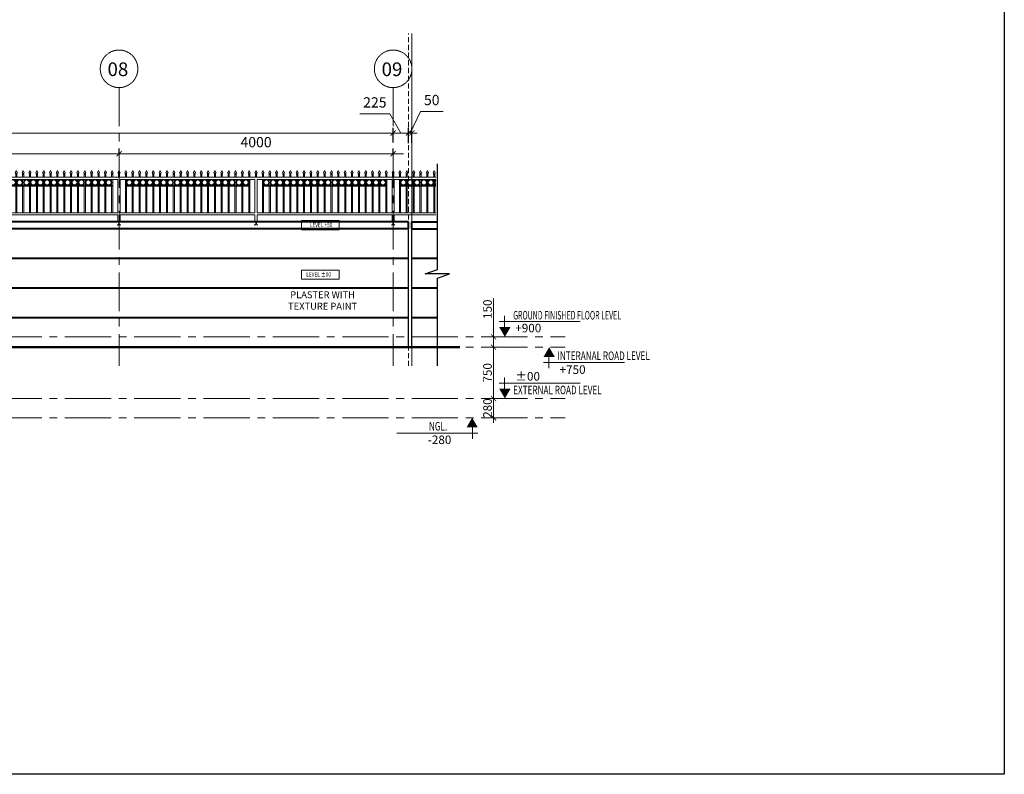
# Model space of a CAD drawing. Units: millimetres. Extents: x 894893 to 952490, y 125173 to 145146.
# Drawn here: x 938120 to 952490, y 125173 to 136193 of the extents above; entities that cross this region are included whole.
import ezdxf
from ezdxf.xclip import XClip

# ---------------------------------------------------------------- set-up
doc = ezdxf.new("R2010")
doc.units = ezdxf.units.MM
doc.header["$MEASUREMENT"] = 0
doc.header["$XCLIPFRAME"] = 0
for name, pattern in [('CENTER', [2, 1.25, -0.25, 0.25, -0.25]), ('DASHED', [0.75, 0.5, -0.25]), ('HIDDEN', [0.375, 0.25, -0.125]), ('LEVELS NEW 1$0$STANDARD LEVELS 100 WITHOUT TAG$0$$0$CENTER2', [1.125, 0.75, -0.125, 0.125, -0.125]), ('LEVELS NEW 1$0$STANDARD LEVELS 100 WITHOUT TAG$0$CENTER2', [1.125, 0.75, -0.125, 0.125, -0.125])]:
    doc.linetypes.add(name, pattern=pattern)
doc.layers.get('0').update_dxf_attribs({"color": 252})
for name, color, linetype, lineweight in [('BOUNDARY TEXT', 252, 'Continuous', 25), ('DW SCHEDULE', 252, 'Continuous', 15), ('E0', 252, 'Continuous', 40), ('E1', 252, 'Continuous', 30), ('E4', 252, 'Continuous', 15), ('E5', 252, 'Continuous', 13), ('elev2', 252, 'Continuous', 0), ('grid', 252, 'CENTER', 9), ('grid dim1', 252, 'Continuous', 15), ('LEVELS NEW 1$0$STANDARD LEVELS 100  XREF WITH STILT$0$TEXT', 252, 'Continuous', 20), ('LEVELS NEW 1$0$STANDARD LEVELS 100 WITHOUT TAG$0$dim', 252, 'Continuous', 20), ('LEVELS NEW 1$0$STANDARD LEVELS 100 WITHOUT TAG$0$GRID LINE', 252, 'LEVELS NEW 1$0$STANDARD LEVELS 100 WITHOUT TAG$0$$0$CENTER2', 13), ('TXT-OPENING', 252, 'Continuous', 18)]:
    doc.layers.add(name, color=color, linetype=linetype, lineweight=lineweight)
doc.styles.add('1-GRID & COLUMN - 5TH TO 9TH FLOOR$0$KS 50', font='romans.shx', dxfattribs={"width": 0.75})
doc.styles.add('ARIAL', font='arial.ttf')
doc.styles.add('LEVELS NEW 1$0$STANDARD LEVELS 100  XREF WITH STILT$0$SPACE', font='arial.ttf', dxfattribs={"height": 300})
doc.styles.get("Standard").update_dxf_attribs({"font": 'simplex.shx', "width": 0.75})
doc.styles.add('style3', font='swisscl.ttf')
doc.dimstyles.new('1-GRID & COLUMN - 5TH TO 9TH FLOOR$0$KS 150', dxfattribs={"dimscale": 150, "dimtxt": 1, "dimasz": 1, "dimexe": 1, "dimexo": 1, "dimgap": 0.5, "dimtad": 1, "dimdsep": 46, "dimtxsty": '1-GRID & COLUMN - 5TH TO 9TH FLOOR$0$KS 50', "dimblk": '1-GRID & COLUMN - 5TH TO 9TH FLOOR$0$_ArchTick', "dimcen": 0, "dimdle": 1, "dimclrd": 256, "dimclre": 256, "dimclrt": 256, "dimadec": 0, "dimazin": 0, "dimtfac": 1, "dimtmove": 1, "dimatfit": 0, "dimfxl": 300, "dimlwd": 13, "dimarcsym": 0})
doc.dimstyles.new('INT-DIM-125', dxfattribs={"dimtxt": 125, "dimasz": 75, "dimexe": 50, "dimexo": 50, "dimgap": 25, "dimtad": 1, "dimdec": 0, "dimrnd": 1, "dimzin": 3, "dimdsep": 46, "dimtxsty": 'ARIAL', "dimblk": 'ARCHTICK', "dimcen": 100, "dimdle": 25, "dimclrd": 256, "dimclre": 256, "dimclrt": 256, "dimadec": 0, "dimazin": 0, "dimtfac": 1, "dimtdec": 0, "dimtix": 1, "dimtmove": 2, "dimatfit": 3, "dimfxl": 50, "dimtolj": 1, "dimtzin": 0, "dimlwd": -1, "dimlwe": -1, "dimarcsym": 0})

# ---------------------------------------------------------------- blocks, each defined once
blk = doc.blocks.new('MS WORK')
at = {"layer": 'elev2'}
for p, q in [((0, 750), (-16, 717)), ((0, 750), (16, 717)), ((-7, 705), (-2, 705)), ((-7, 700), (-2, 700)), ((-7, 695), (-2, 695)), ((-7, 691), (-2, 691)), ((7, 705), (-2, 705)), ((7, 700), (-2, 700)), ((7, 695), (-2, 695)), ((7, 691), (-2, 691))]:
    blk.add_line(p, q, dxfattribs=at)
at = {"layer": 'elev2', "linetype": 'DASHED', "ltscale": 10}
for p, q in [((-22, -50), (-21, -46)), ((-18, -49), (-22, -50)), ((-21, -46), (-4, -29)), ((0, -31), (-18, -49)), ((18, -49), (0, -31)), ((18, -49), (22, -50)), ((22, -50), (21, -46))]:
    blk.add_line(p, q, dxfattribs=at)
at = {"layer": 'elev2'}
for points in [[(100, 650), (-100, 650)], [(-16, 618), (-100, 618)], [(-16, 618), (-16, 132)], [(-8, 691), (-8, 650)], [(8, 650), (8, 691)], [(16, 132), (16, 618)], [(100, 618), (16, 618)], [(-16, 132), (-100, 132)], [(-16, 100), (-100, 100)], [(-23, 0), (23, 0)], [(-16, 100), (-16, 3)], [(-16, 3), (16, 3)], [(100, 132), (16, 132)], [(16, 3), (16, 100)], [(100, 100), (16, 100)]]:
    blk.add_lwpolyline(points, dxfattribs=at)
at = {"layer": 'elev2', "linetype": 'DASHED', "ltscale": 10}
for points in [[(-4, 0), (-4, -29)], [(4, 0), (4, -29)], [(4, -29), (21, -46)]]:
    blk.add_lwpolyline(points, dxfattribs=at)
at = {"layer": 'elev2'}
for centre, radius, start, end in [((-17, 707), 10.3, 350.263, 83.9156), ((-7, 698), 2.37, 90.5798, 269.4202), ((-7, 693), 2.37, 90.5798, 269.4202), ((-8, 703), 2.64, 290.5655, 59.5142), ((8, 703), 2.64, 120.4858, 249.4345), ((17, 707), 10.3, 96.0844, 189.737), ((7, 698), 2.37, 270.5798, 89.4202), ((7, 693), 2.37, 270.5798, 89.4202), ((-16, -6), 9.51, 91.7515, 138.6077), ((16, -6), 9.51, 41.3923, 88.2485)]:
    blk.add_arc(centre, radius, start, end, dxfattribs=at)
blk = doc.blocks.new('MS WORK SHORT')
at = {"layer": 'elev2'}
for p, q in [((0, 647), (-16, 613)), ((-7, 602), (-2, 602)), ((-7, 597), (-2, 597)), ((-7, 592), (-2, 592)), ((-7, 587), (-2, 587)), ((7, 602), (-2, 602)), ((7, 597), (-2, 597)), ((7, 592), (-2, 592)), ((7, 587), (-2, 587)), ((0, 647), (16, 613))]:
    blk.add_line(p, q, dxfattribs=at)
for points in [[(-8, 587), (-8, 547)], [(7, 547), (7, 587)], [(-92, 547), (7, 547)], [(-92, 515), (7, 515)], [(-8, 515), (-8, 430)], [(7, 29), (7, 515)], [(-92, 430), (7, 430)], [(-92, 420), (7, 420)], [(-8, 420), (-8, 29)], [(-92, 29), (7, 29)], [(-92, -3), (0, -3)], [(-8, -3), (7, -3)]]:
    blk.add_lwpolyline(points, dxfattribs=at)
for radius in [42.5, 36.5]:
    blk.add_circle((-50, 472), radius, dxfattribs=at)
for centre, radius, start, end in [((-17, 603), 10.3, 350.263, 83.9156), ((-7, 594), 2.37, 90.5798, 269.4202), ((-7, 590), 2.37, 90.5798, 269.4202), ((-8, 599), 2.64, 290.5655, 59.5142), ((8, 599), 2.64, 120.4858, 249.4345), ((17, 603), 10.3, 96.0844, 189.737), ((7, 594), 2.37, 270.5798, 89.4202), ((7, 590), 2.37, 270.5798, 89.4202)]:
    blk.add_arc(centre, radius, start, end, dxfattribs=at)
blk = doc.blocks.new('MS')
for name, p in [('MS WORK', (-2000, 0)), ('MS WORK SHORT', (-1800, 103)), ('MS WORK SHORT', (-1700, 103)), ('MS WORK SHORT', (-1600, 103)), ('MS WORK SHORT', (-1500, 103)), ('MS WORK SHORT', (-1400, 103)), ('MS WORK SHORT', (-1300, 103)), ('MS WORK SHORT', (-1200, 103)), ('MS WORK SHORT', (-1100, 103)), ('MS WORK SHORT', (-1000, 103)), ('MS WORK SHORT', (-900, 103)), ('MS WORK SHORT', (-800, 103)), ('MS WORK SHORT', (-700, 103)), ('MS WORK SHORT', (-600, 103)), ('MS WORK SHORT', (-500, 103)), ('MS WORK SHORT', (-400, 103)), ('MS WORK SHORT', (-300, 103)), ('MS WORK SHORT', (-200, 103)), ('MS WORK SHORT', (-100, 103)), ('MS WORK', (0, 0)), ('MS WORK SHORT', (1900, 103)), ('MS WORK', (2000, 0)), ('MS WORK', (2000, 0))]:
    blk.add_blockref(name, p)
at = {"xscale": -1}
for p in [(-1900, 103), (100, 103), (200, 103), (300, 103), (400, 103), (500, 103), (600, 103), (700, 103), (800, 103), (900, 103), (1000, 103), (1100, 103), (1200, 103), (1300, 103), (1400, 103), (1500, 103), (1600, 103), (1700, 103), (1800, 103)]:
    blk.add_blockref('MS WORK SHORT', p, dxfattribs=at)
blk = doc.blocks.new('1-GRID & COLUMN - 5TH TO 9TH FLOOR$0$_ArchTick')
at = {"color": 0, "linetype": 'ByBlock', "const_width": 0.15}
blk.add_lwpolyline([(-0.5, -0.5), (0.5, 0.5)], dxfattribs=at)
blk = doc.blocks.new('*D12')
at = {"layer": 'grid dim1', "lineweight": 13, "transparency": 16777216}
blk.add_line((935420, 134235), (939720, 134235), dxfattribs=at)
at = {"layer": 'grid dim1', "lineweight": -2, "transparency": 16777216}
for p, q in [((935570, 134214), (935570, 134310)), ((939570, 134214), (939570, 134310))]:
    blk.add_line(p, q, dxfattribs=at)
at = {"layer": 'grid dim1', "lineweight": 13, "transparency": 16777216, "xscale": 75, "yscale": 75, "zscale": 75, "rotation": 180}
blk.add_blockref('1-GRID & COLUMN - 5TH TO 9TH FLOOR$0$_ArchTick', (935570, 134235), dxfattribs=at)
at = {"layer": 'grid dim1', "lineweight": 13, "transparency": 16777216, "xscale": 75, "yscale": 75, "zscale": 75}
blk.add_blockref('1-GRID & COLUMN - 5TH TO 9TH FLOOR$0$_ArchTick', (939570, 134235), dxfattribs=at)
at = {"layer": 'grid dim1', "transparency": 16777216, "insert": (937570, 134385), "char_height": 150, "attachment_point": 5, "style": '1-GRID & COLUMN - 5TH TO 9TH FLOOR$0$KS 50'}
blk.add_mtext('4000', dxfattribs=at)
blk = doc.blocks.new('*D13')
at = {"layer": 'grid dim1', "lineweight": 13, "transparency": 16777216}
blk.add_line((939420, 134235), (943720, 134235), dxfattribs=at)
at = {"layer": 'grid dim1', "lineweight": -2, "transparency": 16777216}
for p, q in [((939570, 134214), (939570, 134310)), ((943570, 134214), (943570, 134310))]:
    blk.add_line(p, q, dxfattribs=at)
at = {"layer": 'grid dim1', "lineweight": 13, "transparency": 16777216, "xscale": 75, "yscale": 75, "zscale": 75, "rotation": 180}
blk.add_blockref('1-GRID & COLUMN - 5TH TO 9TH FLOOR$0$_ArchTick', (939570, 134235), dxfattribs=at)
at = {"layer": 'grid dim1', "lineweight": 13, "transparency": 16777216, "xscale": 75, "yscale": 75, "zscale": 75}
blk.add_blockref('1-GRID & COLUMN - 5TH TO 9TH FLOOR$0$_ArchTick', (943570, 134235), dxfattribs=at)
at = {"layer": 'grid dim1', "transparency": 16777216, "insert": (941570, 134385), "char_height": 150, "attachment_point": 5, "style": '1-GRID & COLUMN - 5TH TO 9TH FLOOR$0$KS 50'}
blk.add_mtext('4000', dxfattribs=at)
blk = doc.blocks.new('*D14')
at = {"layer": 'grid dim1', "lineweight": 13, "transparency": 16777216}
blk.add_line((911420, 134538), (943720, 134538), dxfattribs=at)
at = {"layer": 'grid dim1', "lineweight": -2, "transparency": 16777216}
for p, q in [((911570, 134396), (911570, 134613)), ((943570, 134517), (943570, 134613))]:
    blk.add_line(p, q, dxfattribs=at)
at = {"layer": 'grid dim1', "lineweight": 13, "transparency": 16777216, "xscale": 75, "yscale": 75, "zscale": 75, "rotation": 180}
blk.add_blockref('1-GRID & COLUMN - 5TH TO 9TH FLOOR$0$_ArchTick', (911570, 134538), dxfattribs=at)
at = {"layer": 'grid dim1', "lineweight": 13, "transparency": 16777216, "xscale": 75, "yscale": 75, "zscale": 75}
blk.add_blockref('1-GRID & COLUMN - 5TH TO 9TH FLOOR$0$_ArchTick', (943570, 134538), dxfattribs=at)
at = {"layer": 'grid dim1', "transparency": 16777216, "insert": (927570, 134688), "char_height": 150, "attachment_point": 5, "style": '1-GRID & COLUMN - 5TH TO 9TH FLOOR$0$KS 50'}
blk.add_mtext('32000', dxfattribs=at)
blk = doc.blocks.new('*D19')
at = {"layer": 'grid dim1', "lineweight": 13, "transparency": 16777216}
for p, q in [((943523, 134816), (943084, 134816)), ((943683, 134538), (943523, 134816)), ((943570, 134538), (943495, 134538)), ((943570, 134538), (943795, 134538)), ((943570, 134538), (943795, 134538)), ((943795, 134538), (943870, 134538))]:
    blk.add_line(p, q, dxfattribs=at)
at = {"layer": 'grid dim1', "lineweight": -2, "transparency": 16777216}
for p, q in [((943570, 134399), (943570, 134613)), ((943795, 134402), (943795, 134613))]:
    blk.add_line(p, q, dxfattribs=at)
at = {"layer": 'grid dim1', "lineweight": 13, "transparency": 16777216, "xscale": 75, "yscale": 75, "zscale": 75}
blk.add_blockref('1-GRID & COLUMN - 5TH TO 9TH FLOOR$0$_ArchTick', (943570, 134538), dxfattribs=at)
at = {"layer": 'grid dim1', "lineweight": 13, "transparency": 16777216, "xscale": 75, "yscale": 75, "zscale": 75, "rotation": 180}
blk.add_blockref('1-GRID & COLUMN - 5TH TO 9TH FLOOR$0$_ArchTick', (943795, 134538), dxfattribs=at)
at = {"layer": 'grid dim1', "transparency": 16777216, "insert": (943304, 134966), "char_height": 150, "attachment_point": 5, "style": '1-GRID & COLUMN - 5TH TO 9TH FLOOR$0$KS 50'}
blk.add_mtext('225', dxfattribs=at)
blk = doc.blocks.new('LEVELS NEW 1$0$STANDARD LEVELS 100  XREF WITH STILT$0$LVL TAG 100')
at = {"layer": 'LEVELS NEW 1$0$STANDARD LEVELS 100  XREF WITH STILT$0$TEXT'}
for p, q in [((-13, 285), (-13, 614)), ((-165, 450), (2195, 450))]:
    blk.add_line(p, q, dxfattribs=at)
blk.add_solid([(0, 0), (-165, 285), (165, 285)], dxfattribs=at)
at = {"layer": 'LEVELS NEW 1$0$STANDARD LEVELS 100  XREF WITH STILT$0$TEXT', "style": 'LEVELS NEW 1$0$STANDARD LEVELS 100  XREF WITH STILT$0$SPACE'}
for tag, p in [('FLOOR', (243, 508)), ('LVL', (262, 105))]:
    blk.add_attdef(tag, p, '', height=300, dxfattribs=at)
blk = doc.blocks.new('_ArchTick')
at = {"color": 0, "linetype": 'ByBlock', "const_width": 0.15}
blk.add_lwpolyline([(-0.5, -0.5), (0.5, 0.5)], dxfattribs=at)
blk = doc.blocks.new('*D22')
at = {"layer": 'LEVELS NEW 1$0$STANDARD LEVELS 100 WITHOUT TAG$0$dim', "linetype": 'HIDDEN', "transparency": 16777216}
for p, q in [((945045, 131411), (944986, 131411)), ((944944, 130661), (945086, 130661))]:
    blk.add_line(p, q, dxfattribs=at)
at = {"layer": 'LEVELS NEW 1$0$STANDARD LEVELS 100 WITHOUT TAG$0$dim', "linetype": 'Continuous', "transparency": 16777216}
blk.add_line((945036, 131436), (945036, 130636), dxfattribs=at)
at = {"layer": 'LEVELS NEW 1$0$STANDARD LEVELS 100 WITHOUT TAG$0$dim', "transparency": 16777216, "xscale": 75, "yscale": 75, "zscale": 75}
for p, rotation in [((945036, 131411), 90), ((945036, 130661), 270)]:
    blk.add_blockref('_ArchTick', p, dxfattribs=dict(at, rotation=rotation))
at = {"layer": 'LEVELS NEW 1$0$STANDARD LEVELS 100 WITHOUT TAG$0$dim', "transparency": 16777216, "insert": (944948, 131036), "char_height": 125, "attachment_point": 5, "rotation": 90, "style": 'ARIAL'}
blk.add_mtext('\\A1;750', dxfattribs=at)
blk = doc.blocks.new('*D23')
at = {"layer": 'LEVELS NEW 1$0$STANDARD LEVELS 100 WITHOUT TAG$0$dim', "linetype": 'Continuous', "transparency": 16777216}
for p, q in [((945036, 132122), (945036, 131561)), ((945036, 131386), (945036, 131586))]:
    blk.add_line(p, q, dxfattribs=at)
at = {"layer": 'LEVELS NEW 1$0$STANDARD LEVELS 100 WITHOUT TAG$0$dim', "linetype": 'HIDDEN', "transparency": 16777216}
for p, q in [((944901, 131561), (945086, 131561)), ((944899, 131411), (945086, 131411))]:
    blk.add_line(p, q, dxfattribs=at)
at = {"layer": 'LEVELS NEW 1$0$STANDARD LEVELS 100 WITHOUT TAG$0$dim', "transparency": 16777216, "xscale": 75, "yscale": 75, "zscale": 75}
for p, rotation in [((945036, 131561), 90), ((945036, 131411), 270)]:
    blk.add_blockref('_ArchTick', p, dxfattribs=dict(at, rotation=rotation))
at = {"layer": 'LEVELS NEW 1$0$STANDARD LEVELS 100 WITHOUT TAG$0$dim', "transparency": 16777216, "insert": (944948, 131965), "char_height": 125, "attachment_point": 5, "rotation": 90, "style": 'ARIAL'}
blk.add_mtext('\\A1;150', dxfattribs=at)
blk = doc.blocks.new('*D61')
at = {"layer": 'grid dim1', "lineweight": 13, "transparency": 16777216}
for p, q in [((943820, 134538), (943968, 134851)), ((943968, 134851), (944300, 134851)), ((943795, 134538), (943720, 134538)), ((943795, 134538), (943845, 134538)), ((943795, 134538), (943845, 134538)), ((943845, 134538), (943920, 134538))]:
    blk.add_line(p, q, dxfattribs=at)
at = {"layer": 'grid dim1', "lineweight": -2, "transparency": 16777216}
for p, q in [((943795, 134388), (943795, 134613)), ((943845, 134395), (943845, 134613))]:
    blk.add_line(p, q, dxfattribs=at)
at = {"layer": 'grid dim1', "lineweight": 13, "transparency": 16777216, "xscale": 75, "yscale": 75, "zscale": 75}
blk.add_blockref('1-GRID & COLUMN - 5TH TO 9TH FLOOR$0$_ArchTick', (943795, 134538), dxfattribs=at)
at = {"layer": 'grid dim1', "lineweight": 13, "transparency": 16777216, "xscale": 75, "yscale": 75, "zscale": 75, "rotation": 180}
blk.add_blockref('1-GRID & COLUMN - 5TH TO 9TH FLOOR$0$_ArchTick', (943845, 134538), dxfattribs=at)
at = {"layer": 'grid dim1', "transparency": 16777216, "insert": (944134, 135001), "char_height": 150, "attachment_point": 5, "style": '1-GRID & COLUMN - 5TH TO 9TH FLOOR$0$KS 50'}
blk.add_mtext('50', dxfattribs=at)
blk = doc.blocks.new('*D65')
at = {"layer": 'LEVELS NEW 1$0$STANDARD LEVELS 100 WITHOUT TAG$0$dim', "linetype": 'HIDDEN', "transparency": 16777216}
blk.add_line((944944, 130661), (945086, 130661), dxfattribs=at)
at = {"layer": 'LEVELS NEW 1$0$STANDARD LEVELS 100 WITHOUT TAG$0$dim', "linetype": 'Continuous', "transparency": 16777216}
for p, q in [((945036, 130661), (945036, 130736)), ((945036, 130661), (945036, 130381)), ((945036, 130381), (945036, 130306))]:
    blk.add_line(p, q, dxfattribs=at)
at = {"layer": 'LEVELS NEW 1$0$STANDARD LEVELS 100 WITHOUT TAG$0$dim', "transparency": 16777216, "xscale": 75, "yscale": 75, "zscale": 75}
for p, rotation in [((945036, 130661), 270), ((945036, 130381), 90)]:
    blk.add_blockref('_ArchTick', p, dxfattribs=dict(at, rotation=rotation))
at = {"layer": 'LEVELS NEW 1$0$STANDARD LEVELS 100 WITHOUT TAG$0$dim', "transparency": 16777216, "insert": (944948, 130521), "char_height": 125, "attachment_point": 5, "rotation": 90, "style": 'ARIAL'}
blk.add_mtext('\\A1;280', dxfattribs=at)

msp = doc.modelspace()

# ---------------------------------------------------------------- linework, layer by layer
at = {"color": 252}
msp.add_lwpolyline([(894893.3, 145145.6), (952490.3, 145145.6), (952490.3, 125173.3), (894893.3, 125173.3)], close=True, dxfattribs=at)
msp.add_lwpolyline([(944216.3, 131137.7), (944216.3, 132419.6), (944393.9, 132482.2), (944038.8, 132482.2), (944216.3, 132544.7), (944216.3, 134090.5)], dxfattribs=at)
at = {"color": 252, "lineweight": 50}
msp.add_lwpolyline([(944543.6, 131411.1), (910427.6, 131411.1)], dxfattribs=at)
at = {"layer": 'DW SCHEDULE', "color": 252}
for points in [[(942782.4, 133259.8), (942233.8, 133259.8), (942233.8, 133126), (942782.4, 133126)], [(942782.4, 132536.8), (942233.8, 132536.8), (942233.8, 132403), (942782.4, 132403)]]:
    msp.add_lwpolyline(points, close=True, dxfattribs=at)
at = {"layer": 'E0', "color": 252}
for p, q in [((943795.3, 133241.1), (911345.3, 133241.1)), ((943795.3, 133141.1), (943795.3, 133241.1)), ((943845.3, 133141.1), (943845.3, 133241.1)), ((943845.3, 133241.1), (944216.3, 133241.1)), ((943795.3, 133141.1), (911345.3, 133141.1)), ((943845.3, 133141.1), (944216.3, 133141.1))]:
    msp.add_line(p, q, dxfattribs=at)
at = {"layer": 'E1', "color": 252}
for p, q in [((943795.3, 131411.1), (943795.3, 133141.1)), ((943845.3, 131411.1), (943845.3, 133141.1))]:
    msp.add_line(p, q, dxfattribs=at)
at = {"layer": 'E4', "color": 252, "linetype": 'HIDDEN', "ltscale": 300}
for points in [[(943795.3, 131137.7), (943795.3, 135993.4)], [(943845.3, 135993.4), (943845.3, 131137.7)], [(943845.3, 131137.7), (943845.3, 135993.4)]]:
    msp.add_lwpolyline(points, dxfattribs=at)
at = {"layer": 'E5', "color": 252}
for p, q in [((943795.3, 132716.1), (911345.3, 132716.1)), ((943795.3, 132701.1), (911345.3, 132701.1)), ((943845.3, 132716.1), (944216.3, 132716.1)), ((943845.3, 132701.1), (944216.3, 132701.1)), ((943795.3, 132283.6), (911345.3, 132283.6)), ((943795.3, 132268.6), (911345.3, 132268.6)), ((943845.3, 132283.6), (944216.3, 132283.6)), ((943845.3, 132268.6), (944216.3, 132268.6)), ((943795.3, 131851.1), (911345.3, 131851.1)), ((943795.3, 131836.1), (911345.3, 131836.1)), ((943845.3, 131851.1), (944216.3, 131851.1)), ((943845.3, 131836.1), (944216.3, 131836.1))]:
    msp.add_line(p, q, dxfattribs=at)
at = {"layer": 'grid', "color": 252, "ltscale": 450}
for points in [[(939570.3, 135201.1), (939570.3, 131137.7)], [(943570.3, 135201.1), (943570.3, 131137.7)]]:
    msp.add_lwpolyline(points, dxfattribs=at)
at = {"layer": 'grid', "color": 252}
for centre in [(939570.3, 135475.3), (943570.3, 135475.3)]:
    msp.add_circle(centre, 274.1, dxfattribs=at)
at = {"layer": 'LEVELS NEW 1$0$STANDARD LEVELS 100 WITHOUT TAG$0$GRID LINE', "color": 252, "linetype": 'LEVELS NEW 1$0$STANDARD LEVELS 100 WITHOUT TAG$0$CENTER2', "ltscale": 900}
for p, q in [((907392.1, 131561.1), (946081, 131561.1)), ((907392.1, 131411.1), (946081, 131411.1)), ((908359.6, 131411.1), (943570.3, 131411.1)), ((907392.1, 130661.1), (946081, 130661.1)), ((907392.1, 130381.1), (946081, 130381.1))]:
    msp.add_line(p, q, dxfattribs=at)

# ---------------------------------------------------------------- block references
at = {"color": 252, "xscale": -1}
msp.add_blockref('MS', (937570.3, 133241.1), dxfattribs=at)
at = {"color": 252}
msp.add_blockref('MS', (941570.3, 133241.1), dxfattribs=at)
ref = msp.add_blockref('MS', (945570.3, 133241.1), dxfattribs=dict(at, xscale=-1))
XClip(ref).set_block_clipping_path([(1378.9424225422, 0), (2067.0583626274, 879.8107049224)])
at = {"layer": 'LEVELS NEW 1$0$STANDARD LEVELS 100  XREF WITH STILT$0$TEXT', "color": 252}
ref = msp.add_blockref('LEVELS NEW 1$0$STANDARD LEVELS 100  XREF WITH STILT$0$LVL TAG 100', (945201.2, 131561.1), dxfattribs=dict(at, xscale=0.5, yscale=0.5, zscale=0.5))
ref.add_attrib('FLOOR', 'GROUND FINISHED FLOOR LEVEL', (945322.8, 131815, -16.4), dxfattribs={"height": 125, "style": 'LEVELS NEW 1$0$STANDARD LEVELS 100  XREF WITH STILT$0$SPACE', "width": 0.6})
ref.add_attrib('LVL', '+900', (945353.6, 131627.8, -4698.2), dxfattribs={"height": 125, "style": 'LEVELS NEW 1$0$STANDARD LEVELS 100  XREF WITH STILT$0$SPACE'})
ref = msp.add_blockref('LEVELS NEW 1$0$STANDARD LEVELS 100  XREF WITH STILT$0$LVL TAG 100', (945848.3, 131411.1), dxfattribs=dict(at, xscale=-0.5, yscale=0.5, zscale=0.5, rotation=180))
ref.add_attrib('FLOOR', 'INTERANAL ROAD LEVEL', (945969.9, 131223, -16.4), dxfattribs={"height": 125, "style": 'LEVELS NEW 1$0$STANDARD LEVELS 100  XREF WITH STILT$0$SPACE', "width": 0.7})
ref.add_attrib('LVL', '+750', (946000.7, 131021, -4698.2), dxfattribs={"height": 125, "style": 'LEVELS NEW 1$0$STANDARD LEVELS 100  XREF WITH STILT$0$SPACE'})
ref = msp.add_blockref('LEVELS NEW 1$0$STANDARD LEVELS 100  XREF WITH STILT$0$LVL TAG 100', (945201.2, 130661.1), dxfattribs=dict(at, xscale=0.5, yscale=0.5, zscale=0.5))
ref.add_attrib('FLOOR', 'EXTERNAL ROAD LEVEL', (945322.8, 130723.3, -16.4), dxfattribs={"height": 125, "style": 'LEVELS NEW 1$0$STANDARD LEVELS 100  XREF WITH STILT$0$SPACE', "width": 0.7})
ref.add_attrib('LVL', '%%P00 ', (945353.6, 130922.9, -4698.2), dxfattribs={"height": 125, "style": 'LEVELS NEW 1$0$STANDARD LEVELS 100  XREF WITH STILT$0$SPACE'})
ref = msp.add_blockref('LEVELS NEW 1$0$STANDARD LEVELS 100  XREF WITH STILT$0$LVL TAG 100', (944724.1, 130381.1), dxfattribs=dict(at, xscale=0.5, yscale=0.5, zscale=0.5, rotation=180))
ref.add_attrib('FLOOR', 'NGL.', (944093.3, 130193.7, -16.4), dxfattribs={"height": 125, "style": 'LEVELS NEW 1$0$STANDARD LEVELS 100  XREF WITH STILT$0$SPACE', "width": 0.7})
ref.add_attrib('LVL', '-280', (944077.1, 129995.8, -4698.2), dxfattribs={"height": 125, "style": 'LEVELS NEW 1$0$STANDARD LEVELS 100  XREF WITH STILT$0$SPACE'})

# ---------------------------------------------------------------- texts
at = {"layer": 'BOUNDARY TEXT', "color": 252, "insert": (942541.1, 131928), "char_height": 100, "width": 1009.185, "attachment_point": 8, "rotation": 359.99804, "style": 'style3'}
msp.add_mtext('PLASTER WITH TEXTURE PAINT', dxfattribs=at)
at = {"layer": 'DW SCHEDULE', "color": 252, "width": 0.8}
for s, p in [('LEVEL +50', (942353.7, 133164.2)), ('LEVEL %%P00', (942302.8, 132441.2))]:
    msp.add_text(s, height=64, dxfattribs=at).set_placement(p)
at = {"layer": 'TXT-OPENING', "color": 252, "char_height": 200, "width": 455.906, "attachment_point": 2, "rotation": 0.00196, "style": 'style3'}
for s, insert in [('08', (939553.6, 135569.2)), ('09', (943553.6, 135569.2))]:
    msp.add_mtext(s, dxfattribs=dict(at, insert=insert))

# ---------------------------------------------------------------- dimensions: what is measured, and where the dimension line sits
at = {"layer": 'grid dim1', "color": 252}
for base, p1, p2, picture, middle in [((943845.3, 134537.9), (943795.3, 134312.5), (943845.3, 134320.1), '*D61', (944042.5, 134850.7)), ((943795.3, 134537.9), (943570.3, 134323.6), (943795.3, 134326.6), '*D19', (943448.3, 134815.6))]:
    dim = msp.add_linear_dim(base=base, p1=p1, p2=p2, dimstyle='1-GRID & COLUMN - 5TH TO 9TH FLOOR$0$KS 150', override={"dimasz": 0.5, "dimexe": 0.5, "dimexo": 0.5, "dimdec": 0}, dxfattribs=at)
    dim.commit()
    dim.dimension.update_dxf_attribs({"geometry": picture, "text_midpoint": middle, "dimtype": 160})
for base, p1, p2, picture, middle in [((943570.3, 134537.9), (911570.3, 134320.6), (943570.3, 134441.5), '*D14', (927570.3, 134687.9)), ((939570.3, 134235.1), (935570.3, 134138.7), (939570.3, 134138.7), '*D12', (937570.3, 134385.1)), ((943570.3, 134235.1), (939570.3, 134138.7), (943570.3, 134138.7), '*D13', (941570.3, 134385.1))]:
    dim = msp.add_linear_dim(base=base, p1=p1, p2=p2, dimstyle='1-GRID & COLUMN - 5TH TO 9TH FLOOR$0$KS 150', override={"dimasz": 0.5, "dimexe": 0.5, "dimexo": 0.5, "dimdec": 0}, dxfattribs=at)
    dim.commit()
    dim.dimension.update_dxf_attribs({"geometry": picture, "text_midpoint": middle})
at = {"layer": 'LEVELS NEW 1$0$STANDARD LEVELS 100 WITHOUT TAG$0$dim', "color": 252}
dim = msp.add_linear_dim(base=(945036.4, 131561.1), p1=(944849.4, 131411.1), p2=(944850.7, 131561.1), angle=90, dimstyle='INT-DIM-125', override={"dimpost": '\\X', "dimtmove": 1}, dxfattribs=at)
dim.commit()
dim.dimension.update_dxf_attribs({"geometry": '*D23', "text_midpoint": (945024.2, 131964.8), "dimtype": 160})
for base, p1, p2, picture, middle in [((945036.4, 130661.1), (945095, 131411.1), (944894.1, 130661.1), '*D22', (944947.6, 131036.1)), ((945036.4, 130381.1), (944894.1, 130661.1), (945036.4, 130381.1), '*D65', (944947.6, 130521.1))]:
    dim = msp.add_linear_dim(base=base, p1=p1, p2=p2, angle=90, dimstyle='INT-DIM-125', override={"dimpost": '\\X'}, dxfattribs=at)
    dim.commit()
    dim.dimension.update_dxf_attribs({"geometry": picture, "text_midpoint": middle})

doc.saveas('drawing.dxf')
